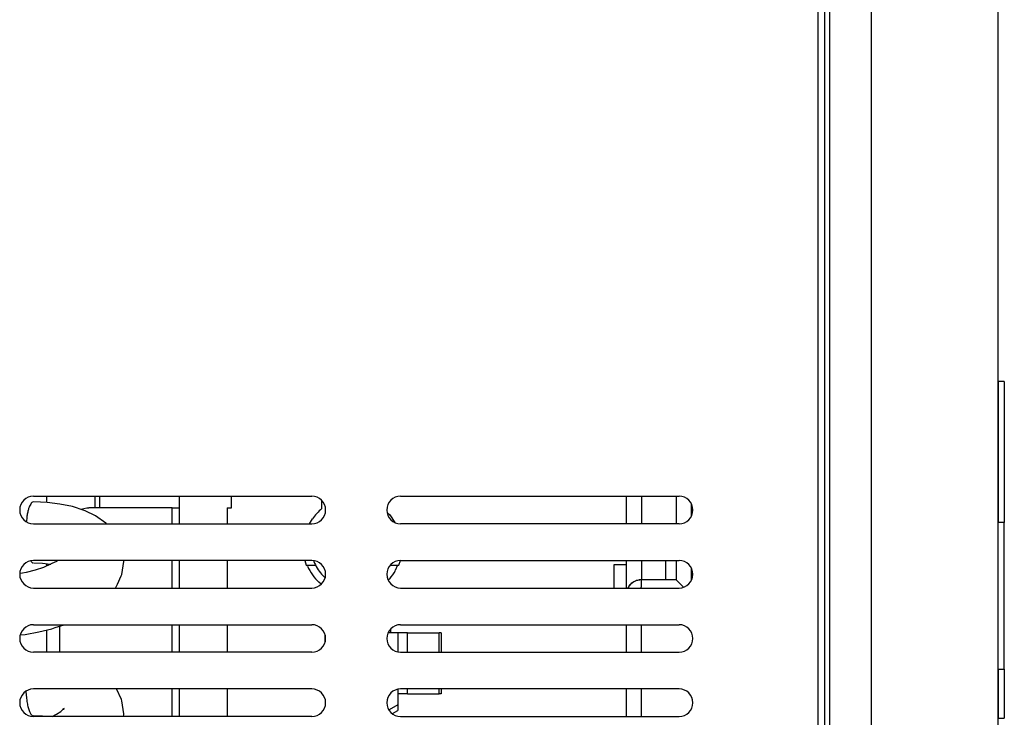
# Model space of a CAD drawing. Extents: x 500 to 2426, y 95 to 2528.
# Drawn here: x 941 to 1102, y 1978 to 2092 of the extents above; entities that cross this region are included whole.
import ezdxf

# ---------------------------------------------------------------- set-up
doc = ezdxf.new("R2010")
doc.units = 0
doc.header["$LTSCALE"] = 10
doc.layers.get('0').update_dxf_attribs({"linetype": 'CONTINUOUS'})
doc.layers.add('Moffat_Profile', color=10, linetype='CONTINUOUS')

# ---------------------------------------------------------------- blocks, each defined once
blk = doc.blocks.new('660712_00__105', base_point=(5306, 9857.31))
at = {"color": 4, "linetype": 'Continuous'}
for p, q in [((5323.24, 9909), (5323.25, 9909.01)), ((5323.24, 9906.55), (5323.25, 9906.55)), ((5290.75, 9904.61), (5290.75, 9900.11)), ((5293.25, 9904.61), (5293.25, 9900.11)), ((5298.95, 9904.61), (5298.95, 9900.11)), ((5301.4, 9903.33), (5301.4, 9901.4)), ((5290.75, 9894.11), (5290.75, 9889.61)), ((5293.25, 9894.11), (5293.25, 9890.95)), ((5297.25, 9890.95), (5297.25, 9894.11)), ((5298.95, 9894.11), (5298.95, 9890.95)), ((5290.75, 9893.42), (5288.75, 9893.42)), ((5288.75, 9893.42), (5288.75, 9891)), ((5301.4, 9892.83), (5301.4, 9890.9)), ((5288.75, 9891), (5288.75, 9889.61)), ((5292.6, 9890.86), (5292.35, 9890.78)), ((5292.91, 9890.92), (5292.6, 9890.86)), ((5293.25, 9890.95), (5292.91, 9890.92)), ((5298.95, 9890.95), (5293.25, 9890.95)), ((5299.94, 9889.96), (5298.95, 9890.95)), ((5291.08, 9889.7), (5291.04, 9889.61)), ((5291.04, 9889.61), (5291.08, 9889.7)), ((5291.1, 9889.72), (5291.08, 9889.7)), ((5291.33, 9890.05), (5291.1, 9889.72)), ((5291.48, 9890.21), (5291.33, 9890.05)), ((5291.51, 9890.24), (5291.48, 9890.21)), ((5291.79, 9890.48), (5291.51, 9890.24)), ((5292, 9890.61), (5291.79, 9890.48)), ((5292.03, 9890.63), (5292, 9890.61)), ((5292.35, 9890.78), (5292.03, 9890.63)), ((5293.21, 9889.61), (5293.21, 9889.74)), ((5300.14, 9889.76), (5299.94, 9889.96)), ((5290.75, 9883.61), (5290.75, 9879.11)), ((5293.2, 9883.61), (5293.2, 9879.11)), ((5290.75, 9873.11), (5290.75, 9868.61)), ((5293.2, 9873.11), (5293.2, 9868.61)), ((5290.75, 9862.61), (5290.75, 9861.09)), ((5293.2, 9862.61), (5293.2, 9861.13)), ((5290.79, 9861.1), (5290.75, 9861.09)), ((5290.75, 9861.09), (5290.75, 9858.79)), ((5290.75, 9860.94), (5290.75, 9861.09)), ((5290.79, 9860.62), (5290.75, 9860.94)), ((5290.87, 9861.1), (5290.79, 9861.1)), ((5290.87, 9860.33), (5290.79, 9860.62)), ((5290.93, 9861.11), (5290.87, 9861.1)), ((5290.93, 9860.16), (5290.87, 9860.33)), ((5291.14, 9861.11), (5290.93, 9861.11)), ((5291.46, 9861.12), (5291.14, 9861.11)), ((5292.04, 9861.13), (5291.46, 9861.12)), ((5291.5, 9860.75), (5291.46, 9861.12)), ((5291.56, 9860.43), (5291.5, 9860.75)), ((5291.67, 9860.12), (5291.56, 9860.43)), ((5293.2, 9861.13), (5292.04, 9861.13)), ((5293.18, 9859.51), (5293.19, 9860.3)), ((5293.19, 9860.3), (5293.2, 9861.13)), ((5299.91, 9861.04), (5293.2, 9861.13)), ((5301.52, 9861.01), (5299.91, 9861.04)), ((5290.75, 9858.79), (5290.75, 9858.11)), ((5291.14, 9859.77), (5290.93, 9860.16)), ((5291.16, 9859.74), (5291.14, 9859.77)), ((5291.46, 9859.37), (5291.16, 9859.74)), ((5291.5, 9859.43), (5291.46, 9859.37)), ((5291.46, 9859.37), (5291.54, 9859.3)), ((5291.56, 9859.52), (5291.5, 9859.43)), ((5291.54, 9859.3), (5291.84, 9859.06)), ((5291.67, 9859.65), (5291.56, 9859.52)), ((5291.81, 9859.81), (5291.67, 9860.12)), ((5291.81, 9859.81), (5291.67, 9859.65)), ((5291.81, 9859.81), (5292.12, 9859.68)), ((5291.84, 9859.06), (5292.04, 9858.94)), ((5292.04, 9858.94), (5292.26, 9858.83)), ((5292.12, 9859.68), (5292.44, 9859.59)), ((5292.26, 9858.83), (5292.63, 9858.71)), ((5292.44, 9859.59), (5292.78, 9859.54)), ((5292.63, 9858.71), (5292.72, 9858.69)), ((5292.72, 9858.69), (5293.2, 9858.64)), ((5292.78, 9859.54), (5293.18, 9859.51)), ((5293.19, 9859.19), (5293.18, 9859.51)), ((5293.19, 9858.93), (5293.19, 9859.19)), ((5293.2, 9858.75), (5293.19, 9858.93)), ((5293.2, 9858.64), (5293.2, 9858.75)), ((5293.2, 9858.64), (5293.2, 9858.11)), ((5299.91, 9858.53), (5293.2, 9858.64)), ((5300.61, 9858.52), (5299.91, 9858.53)), ((5290.75, 9852.11), (5290.75, 9851.61)), ((5290.75, 9851.61), (5290.75, 9849.81)), ((5290.93, 9850.74), (5290.87, 9850.57)), ((5291.14, 9851.13), (5290.93, 9850.74)), ((5291.16, 9851.17), (5291.14, 9851.13)), ((5291.46, 9851.54), (5291.16, 9851.17)), ((5291.46, 9851.54), (5291.54, 9851.61)), ((5291.5, 9851.49), (5291.46, 9851.54)), ((5291.56, 9851.41), (5291.5, 9851.49)), ((5291.54, 9851.61), (5291.84, 9851.85)), ((5291.66, 9851.3), (5291.56, 9851.41)), ((5291.66, 9850.84), (5291.56, 9850.53)), ((5291.8, 9851.15), (5291.66, 9851.3)), ((5291.8, 9851.15), (5291.66, 9850.84)), ((5291.8, 9851.15), (5292.12, 9851.28)), ((5291.84, 9851.85), (5292.04, 9851.97)), ((5292.04, 9851.97), (5292.26, 9852.08)), ((5292.12, 9851.28), (5292.44, 9851.37)), ((5292.26, 9852.08), (5292.37, 9852.11)), ((5292.44, 9851.37), (5292.77, 9851.43)), ((5292.77, 9851.43), (5293.17, 9851.45)), ((5293.17, 9851.77), (5293.18, 9852.01)), ((5293.17, 9851.45), (5293.17, 9851.77)), ((5293.17, 9851.08), (5293.17, 9851.45)), ((5293.18, 9850.68), (5293.17, 9851.08)), ((5293.18, 9852.01), (5293.19, 9852.11)), ((5293.2, 9849.85), (5293.18, 9850.68)), ((5290.79, 9850.29), (5290.75, 9849.96)), ((5290.75, 9849.96), (5290.75, 9849.81)), ((5290.75, 9849.81), (5290.79, 9849.82)), ((5290.75, 9849.81), (5290.75, 9847.61)), ((5290.87, 9850.57), (5290.79, 9850.29)), ((5290.79, 9849.82), (5290.87, 9849.82)), ((5290.87, 9849.82), (5290.93, 9849.83)), ((5290.93, 9849.83), (5291.16, 9849.83)), ((5291.16, 9849.83), (5291.46, 9849.84)), ((5291.5, 9850.21), (5291.46, 9849.84)), ((5291.46, 9849.84), (5292.04, 9849.85)), ((5291.56, 9850.53), (5291.5, 9850.21)), ((5292.04, 9849.85), (5293.2, 9849.85)), ((5293.2, 9849.85), (5301.6, 9849.98)), ((5293.2, 9849.85), (5293.2, 9847.61)), ((5301.6, 9849.98), (5301.62, 9849.98)), ((5290.75, 9841.61), (5290.75, 9837.11)), ((5293.2, 9841.61), (5293.2, 9837.11)), ((5290.75, 9831.11), (5290.75, 9826.61)), ((5293.2, 9831.11), (5293.2, 9826.61)), ((5288.75, 9820.61), (5288.75, 9820.27)), ((5288.75, 9820.27), (5288.75, 9819.01)), ((5290.75, 9816.11), (5290.75, 9820.61)), ((5291.39, 9820.61), (5291.54, 9820.46)), ((5291.54, 9820.46), (5291.78, 9820.27)), ((5291.57, 9820.61), (5292, 9820.3)), ((5291.78, 9820.27), (5292.04, 9820.1)), ((5292.04, 9820.1), (5292.33, 9819.97)), ((5293.22, 9820.61), (5293.22, 9820.37)), ((5298.95, 9819.96), (5298.99, 9820.02)), ((5298.99, 9820.02), (5299.06, 9820.1)), ((5299.06, 9820.1), (5299.19, 9820.24)), ((5299.19, 9820.24), (5299.52, 9820.59)), ((5288.75, 9819.01), (5288.75, 9816.41)), ((5292.33, 9819.97), (5292.63, 9819.88)), ((5292.63, 9819.88), (5292.93, 9819.82)), ((5292.93, 9819.82), (5293.25, 9819.8)), ((5293.25, 9819.96), (5298.95, 9819.96)), ((5293.25, 9819.96), (5293.25, 9819.8)), ((5293.25, 9819.8), (5297.25, 9819.8)), ((5293.25, 9816.11), (5293.25, 9819.8)), ((5297.25, 9819.89), (5298.95, 9819.89)), ((5297.25, 9819.8), (5297.25, 9819.89)), ((5297.25, 9816.11), (5297.25, 9819.8)), ((5298.95, 9816.11), (5298.95, 9819.96)), ((5301.4, 9817.4), (5301.4, 9819.33)), ((5288.75, 9816.41), (5288.75, 9816.11)), ((5290.75, 9805.61), (5290.75, 9810.11)), ((5293.25, 9805.61), (5293.25, 9810.11)), ((5298.95, 9805.61), (5298.95, 9810.11)), ((5301.4, 9806.9), (5301.4, 9808.83))]:
    blk.add_line(p, q, dxfattribs=at)
for points in [[(5293.25, 9890.95), (5292.6, 9890.86), (5292, 9890.61), (5291.48, 9890.22), (5291.08, 9889.7)], [(5293.25, 9890.95), (5293.23, 9890.82), (5293.23, 9890.64), (5293.22, 9890.25), (5293.21, 9889.74)], [(5292, 9820.3), (5292.6, 9820.05), (5293.25, 9819.96)], [(5293.22, 9820.37), (5293.23, 9820.2), (5293.24, 9820.07), (5293.24, 9820.01), (5293.25, 9819.96)]]:
    blk.add_spline(points, degree=3, dxfattribs=at)
blk = doc.blocks.new('785104_00__106', base_point=(5306, 9857.31))
blk.add_blockref('660712_00__105', (5306, 9857.31))
blk = doc.blocks.new('620455_00__113', base_point=(5054.09, 9781.61))
at = {"color": 4, "linetype": 'Continuous'}
for p, q in [((5196.01, 9904.61), (5196.01, 9903.59)), ((5203.93, 9904.61), (5203.93, 9902.7)), ((5204.7, 9904.61), (5204.7, 9902.7)), ((5196.12, 9903.59), (5193.94, 9903.67)), ((5198.23, 9903.33), (5196.12, 9903.59)), ((5200.26, 9902.91), (5198.23, 9903.33)), ((5202.21, 9902.3), (5200.26, 9902.91)), ((5202.35, 9902.24), (5202.21, 9902.3)), ((5204.02, 9901.39), (5202.35, 9902.24)), ((5192.81, 9901.16), (5192.74, 9900.49)), ((5205.73, 9900.23), (5204.02, 9901.39)), ((5205.75, 9900.22), (5205.73, 9900.23)), ((5205.82, 9900.14), (5205.75, 9900.22)), ((5205.84, 9900.11), (5205.82, 9900.14)), ((5197.86, 9894.08), (5197.68, 9893.97)), ((5197.9, 9894.11), (5197.86, 9894.08)), ((5208.67, 9894.05), (5208.66, 9894.11)), ((5208.67, 9893.95), (5208.67, 9894.05)), ((5194.19, 9892.52), (5192.72, 9892.15)), ((5193.49, 9894.03), (5193.52, 9893.96)), ((5193.94, 9893.73), (5195.36, 9893.67)), ((5195.54, 9892.97), (5194.19, 9892.52)), ((5195.36, 9893.67), (5196.64, 9893.51)), ((5196.71, 9893.48), (5195.54, 9892.97)), ((5196.01, 9893.59), (5196.01, 9893.17)), ((5196.64, 9893.51), (5196.72, 9893.48)), ((5196.91, 9893.59), (5196.71, 9893.48)), ((5197.68, 9893.97), (5196.91, 9893.59)), ((5208.33, 9891.82), (5208.67, 9893.95)), ((5192.13, 9892.05), (5191.67, 9891.97)), ((5192.72, 9892.15), (5192.13, 9892.05)), ((5207.62, 9890.25), (5208.26, 9891.58)), ((5208.26, 9891.58), (5208.33, 9891.82)), ((5207.32, 9889.61), (5207.62, 9890.25)), ((5194.77, 9882.42), (5196.92, 9882.96)), ((5196.92, 9882.96), (5197.44, 9883.13)), ((5197.44, 9883.13), (5198.9, 9883.61)), ((5191.76, 9881.95), (5192.56, 9882.03)), ((5192.56, 9882.03), (5194.77, 9882.42)), ((5196.01, 9882.73), (5196.01, 9879.11)), ((5192.67, 9872.7), (5192.68, 9872.52)), ((5208.3, 9871.41), (5207.49, 9873.11)), ((5198.78, 9869.85), (5198.91, 9869.92)), ((5198.91, 9869.92), (5198.81, 9869.86)), ((5208.37, 9871.18), (5208.3, 9871.41)), ((5208.67, 9869.05), (5208.37, 9871.18)), ((5195.36, 9868.67), (5193.94, 9868.73)), ((5195.81, 9868.61), (5195.36, 9868.67)), ((5196.96, 9868.61), (5197.68, 9868.97)), ((5197.68, 9868.97), (5198.39, 9869.43)), ((5198.39, 9869.43), (5198.72, 9869.76)), ((5198.72, 9869.76), (5198.77, 9869.81)), ((5198.77, 9869.81), (5198.78, 9869.85)), ((5198.81, 9869.86), (5198.81, 9869.71)), ((5208.62, 9868.61), (5208.67, 9868.95)), ((5208.67, 9868.95), (5208.67, 9869.05))]:
    blk.add_line(p, q, dxfattribs=at)
for points in [[(5193.87, 9903.69), (5193.66, 9903.58), (5193.45, 9903.33), (5193.26, 9902.96), (5193.08, 9902.46), (5192.93, 9901.86), (5192.81, 9901.16)], [(5193.52, 9893.96), (5193.68, 9893.8), (5193.84, 9893.71)], [(5192.68, 9872.52), (5192.77, 9871.53), (5192.91, 9870.64), (5193.1, 9869.89), (5193.32, 9869.3), (5193.57, 9868.9), (5193.84, 9868.71)]]:
    blk.add_spline(points, degree=3, dxfattribs=at)
blk = doc.blocks.new('Assy_Condensatore_Aria_AC-86-AC-106__114', base_point=(5054.09, 9781.61))
blk.add_blockref('620455_00__113', (5054.09, 9781.61))
blk = doc.blocks.new('702633_00__125', base_point=(5243.75, 9781.61))
at = {"color": 4, "linetype": 'Continuous'}
for p, q in [((5217.75, 9902.7), (5217.75, 9904.61)), ((5241.05, 9902.59), (5241.05, 9903.87)), ((5201.65, 9902.47), (5202.64, 9902.69)), ((5202.64, 9902.69), (5202.97, 9902.7)), ((5204.52, 9902.7), (5202.97, 9902.7)), ((5216.55, 9902.7), (5217.75, 9902.7)), ((5216.55, 9900.11), (5216.55, 9902.7)), ((5217.75, 9900.11), (5217.75, 9902.7)), ((5239.04, 9900.11), (5239.48, 9900.91)), ((5251.74, 9901.92), (5252.12, 9901.55)), ((5252.12, 9901.55), (5252.97, 9900.33)), ((5216.55, 9889.61), (5216.55, 9894.11)), ((5217.75, 9889.61), (5217.75, 9894.11)), ((5238.7, 9893.19), (5238.65, 9893.34)), ((5253.42, 9893.34), (5253.04, 9892.46)), ((5252.12, 9891.13), (5251.88, 9890.91)), ((5240.93, 9890.24), (5240.54, 9890.54)), ((5198.14, 9883.36), (5198.14, 9879.11)), ((5216.55, 9879.11), (5216.55, 9883.61)), ((5217.75, 9879.11), (5217.75, 9883.61)), ((5216.55, 9868.61), (5216.55, 9873.11)), ((5217.75, 9868.61), (5217.75, 9873.11))]:
    blk.add_line(p, q, dxfattribs=at)
for start, end in [(128.6817, 145.1607), (203.2255, 226.4513), (319.3535, 330.9665)]:
    blk.add_arc((5246.05, 9896.34), 8, start, end, dxfattribs=at)
blk = doc.blocks.new('630130_00', base_point=(5246.05, 9897.51))
at = {"color": 4, "linetype": 'Continuous'}
for p, q in [((5241.16, 9903.7), (5241.05, 9903.63)), ((5241, 9900.82), (5240.93, 9900.74)), ((5241.07, 9900.9), (5241.05, 9900.87)), ((5241.05, 9900.87), (5241.05, 9900.86)), ((5238.23, 9894.11), (5238.47, 9893.34)), ((5239.7, 9894.05), (5239.74, 9893.95)), ((5253.63, 9893.34), (5253.86, 9894.11)), ((5238.47, 9893.34), (5240, 9893.34)), ((5252.23, 9893.34), (5252.87, 9893.34)), ((5252.87, 9893.34), (5253.63, 9893.34)), ((5241, 9891.86), (5241.54, 9891.32))]:
    blk.add_line(p, q, dxfattribs=at)
for start, end in [(137.7941, 138.4611), (200.7692, 221.5384)]:
    blk.add_arc((5246.05, 9896.34), 6.75, start, end, dxfattribs=at)
blk = doc.blocks.new('650548_00__126', base_point=(5251.05, 9876.02))
at = {"color": 4, "linetype": 'Continuous'}
for p, q in [((5252.3, 9882.3), (5252.3, 9882.94)), ((5241.55, 9880.86), (5241.55, 9881.87)), ((5253.45, 9882.3), (5251.87, 9882.3)), ((5253.45, 9882.3), (5253.45, 9879.2)), ((5255.05, 9882.3), (5253.45, 9882.3)), ((5255.05, 9879.11), (5255.05, 9882.3)), ((5255.05, 9882.3), (5260.18, 9882.3)), ((5260.55, 9882.3), (5260.18, 9882.3)), ((5260.18, 9879.11), (5260.18, 9882.3)), ((5260.55, 9882.3), (5260.55, 9879.11)), ((5253.45, 9873.03), (5253.45, 9870.53)), ((5255.05, 9872.3), (5253.45, 9872.3)), ((5255.05, 9872.3), (5255.05, 9873.11)), ((5255.05, 9872.3), (5260.18, 9872.3)), ((5260.18, 9872.3), (5260.18, 9873.11)), ((5260.55, 9872.3), (5260.18, 9872.3)), ((5260.55, 9873.11), (5260.55, 9872.3)), ((5253.45, 9870.53), (5252.01, 9869.72)), ((5253.45, 9870.53), (5253.45, 9869.59)), ((5252.57, 9869.1), (5253.45, 9869.59))]:
    blk.add_line(p, q, dxfattribs=at)
blk = doc.blocks.new('795343_00__129', base_point=(5276.43, 9781.61))
for name, p in [('702633_00__125', (5243.75, 9781.61)), ('630130_00', (5246.05, 9897.51)), ('650548_00__126', (5251.05, 9876.02))]:
    blk.add_blockref(name, p)
blk = doc.blocks.new('660829_00__131', base_point=(5355.6, 9895.84))
at = {"color": 4, "linetype": 'Continuous'}
for p, q in [((5352.55, 9923.34), (5351.55, 9923.34)), ((5351.55, 9923.34), (5351.55, 9900.34)), ((5352.55, 9923.34), (5352.55, 9900.34)), ((5352.55, 9900.34), (5351.55, 9900.34)), ((5351.55, 9876.34), (5351.55, 9900.34)), ((5352.55, 9876.34), (5352.55, 9900.34)), ((5351.55, 9876.34), (5352.55, 9876.34)), ((5351.55, 9876.34), (5351.55, 9868.34)), ((5352.55, 9876.34), (5352.55, 9868.34)), ((5351.55, 9868.34), (5352.55, 9868.34))]:
    blk.add_line(p, q, dxfattribs=at)
blk = doc.blocks.new('781453_00__135', base_point=(5355.6, 9790.48))
blk.add_blockref('660829_00__131', (5355.6, 9895.84))
blk = doc.blocks.new('702777_01__139', base_point=(5246.93, 9781.61))
at = {"color": 4, "linetype": 'Continuous'}
for p, q in [((5226.25, 9902.7), (5226.25, 9904.61)), ((5241.05, 9902.59), (5241.05, 9903.87)), ((5216.55, 9902.7), (5204.52, 9902.7)), ((5225.58, 9902.7), (5226.25, 9902.7)), ((5225.58, 9902.7), (5225.58, 9900.11)), ((5239.04, 9900.11), (5239.48, 9900.91)), ((5251.74, 9901.92), (5252.12, 9901.55)), ((5252.12, 9901.55), (5252.97, 9900.33)), ((5225.58, 9894.11), (5225.58, 9889.61)), ((5238.7, 9893.19), (5238.65, 9893.34)), ((5253.42, 9893.34), (5253.04, 9892.46)), ((5252.12, 9891.13), (5251.88, 9890.91)), ((5240.93, 9890.24), (5240.54, 9890.54)), ((5225.58, 9883.61), (5225.58, 9879.11)), ((5225.58, 9873.11), (5225.58, 9868.61))]:
    blk.add_line(p, q, dxfattribs=at)
for start, end in [(128.6817, 145.1607), (203.2255, 226.4513), (319.3535, 330.9665)]:
    blk.add_arc((5246.05, 9896.34), 8, start, end, dxfattribs=at)
blk = doc.blocks.new('795395_00__141', base_point=(5253.01, 9781.61))
blk.add_blockref('702777_01__139', (5246.93, 9781.61))
blk = doc.blocks.new('650906_00__142', base_point=(5323.24, 9923.12))
at = {"color": 4, "linetype": 'Continuous'}
blk.add_line((5323.25, 9923.12), (5323.24, 9923.12), dxfattribs=at)
blk = doc.blocks.new('782104_00__143', base_point=(5323.24, 9923.12))
blk.add_blockref('650906_00__142', (5323.24, 9923.12))
blk = doc.blocks.new('792048_00__146', base_point=(5086.5, 9808.1))
blk.add_blockref('782104_00__143', (5323.24, 9923.12))
blk = doc.blocks.new('722793_00__168', base_point=(5337.39, 9835.07))
at = {"color": 4, "linetype": 'Continuous'}
for p, q in [((5323.25, 9636.3), (5323.25, 10034.94)), ((5324.05, 9636.3), (5324.05, 10034.94)), ((5330.85, 9636.3), (5330.85, 10034.94)), ((5351.55, 9636.3), (5351.55, 10034.94)), ((5323.24, 9880.7), (5323.25, 9880.7))]:
    blk.add_line(p, q, dxfattribs=at)
blk = doc.blocks.new('722781_00_1__172', base_point=(5038.09, 10012.83))
at = {"color": 4, "linetype": 'Continuous'}
for p, q in [((5322.13, 9636.21), (5322.13, 10034.94)), ((5323.23, 9636.21), (5323.23, 10034.94)), ((5193.9, 9904.61), (5239.4, 9904.61)), ((5253.9, 9904.61), (5299.4, 9904.61)), ((5193.9, 9900.11), (5239.4, 9900.11)), ((5299.4, 9900.11), (5253.9, 9900.11)), ((5239.4, 9894.11), (5193.9, 9894.11)), ((5253.9, 9894.11), (5299.4, 9894.11)), ((5193.9, 9889.61), (5239.4, 9889.61)), ((5253.9, 9889.61), (5299.4, 9889.61)), ((5193.9, 9883.61), (5239.4, 9883.61)), ((5253.9, 9883.61), (5299.4, 9883.61)), ((5239.4, 9879.11), (5193.9, 9879.11)), ((5253.9, 9879.11), (5299.4, 9879.11)), ((5239.4, 9873.11), (5193.9, 9873.11)), ((5299.4, 9873.11), (5253.9, 9873.11)), ((5239.4, 9868.61), (5193.9, 9868.61)), ((5253.9, 9868.61), (5299.4, 9868.61))]:
    blk.add_line(p, q, dxfattribs=at)
for centre, start, end in [((5193.9, 9902.36), 90, 270), ((5239.4, 9902.36), 270, 90), ((5253.9, 9902.36), 90, 270), ((5299.4, 9902.36), 270, 90), ((5193.9, 9891.86), 90, 270), ((5239.4, 9891.86), 270, 90), ((5253.9, 9891.86), 90, 270), ((5299.4, 9891.86), 270, 90), ((5193.9, 9881.36), 90, 270), ((5239.4, 9881.36), 270, 90), ((5253.9, 9881.36), 90, 270), ((5299.4, 9881.36), 270, 90), ((5193.9, 9870.86), 90, 270), ((5239.4, 9870.86), 270, 90), ((5253.9, 9870.86), 90, 270), ((5299.4, 9870.86), 270, 90)]:
    blk.add_arc(centre, 2.25, start, end, dxfattribs=at)
blk = doc.blocks.new('702381_00', base_point=(5323.24, 9929.3))
at = {"color": 4, "linetype": 'Continuous'}
blk.add_line((5323.23, 9929.3), (5323.25, 9929.3), dxfattribs=at)
blk = doc.blocks.new('AC-86_Lamiera__180', base_point=(5051, 9982.5))
for name, p in [('722781_00_1__172', (5038.09, 10012.83)), ('722793_00__168', (5337.39, 9835.07)), ('702381_00', (5323.24, 9929.3))]:
    blk.add_blockref(name, p)
blk = doc.blocks.new('AC-86__181', base_point=(5055.05, 9982.5))
for name, p in [('AC-86_Lamiera__180', (5051, 9982.5)), ('792048_00__146', (5086.5, 9808.1)), ('781453_00__135', (5355.6, 9790.48)), ('785104_00__106', (5306, 9857.31)), ('Assy_Condensatore_Aria_AC-86-AC-106__114', (5054.09, 9781.61)), ('795343_00__129', (5276.43, 9781.61)), ('795395_00__141', (5253.01, 9781.61))]:
    blk.add_blockref(name, p)
blk = doc.blocks.new('A_Sinistra1', base_point=(4976.92, 9976.1))
blk.add_blockref('AC-86__181', (5055.05, 9982.5))

msp = doc.modelspace()

# ---------------------------------------------------------------- block references
at = {"layer": 'Moffat_Profile'}
msp.add_blockref('A_Sinistra1', (726.23, 2085.73), dxfattribs=at)

doc.saveas('drawing.dxf')
